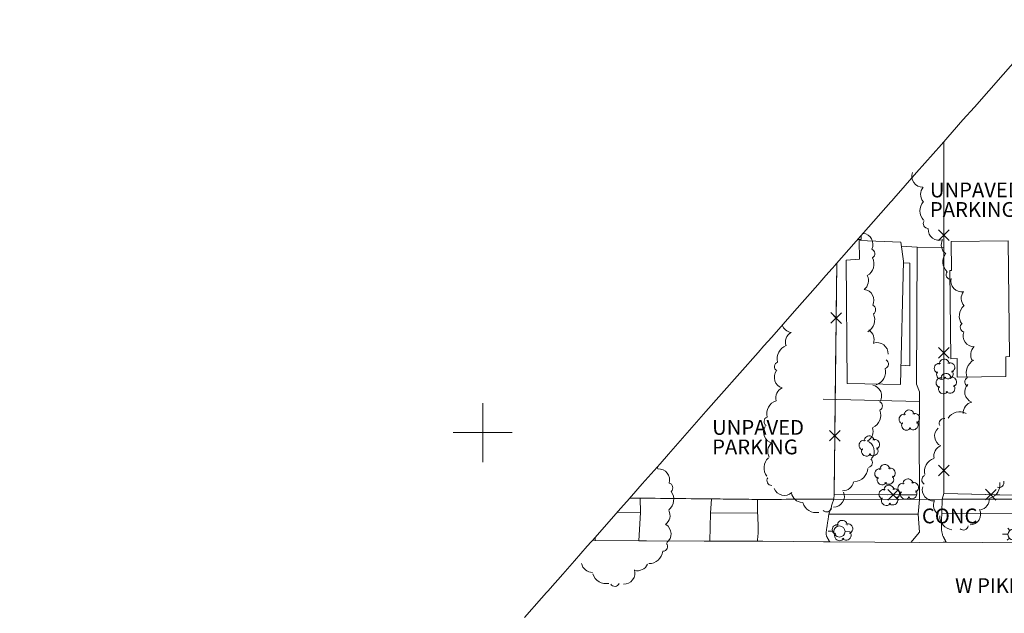
# Model space of a CAD drawing. Extents: x 15052 to 208325, y 85024 to 307632.
# Drawn here: x 90553 to 90971, y 165673 to 165925 of the extents above; entities that cross this region are included whole.
import ezdxf

# ---------------------------------------------------------------- set-up
doc = ezdxf.new("R2010")
doc.units = 0
doc.header["$LTSCALE"] = 100
doc.header["$MEASUREMENT"] = 0
doc.linetypes.add('DGN Style 1', pattern=[90.914357, 0.151272, -90.763085])
doc.linetypes.add('DGN Style 3', pattern=[211.780531, 151.271808, -60.508723])
doc.layers.add('g-ref-monument', color=2, linetype='Continuous', lineweight=9, plot=False)
for name, color, linetype, lineweight in [('VA_BUILDING', 7, 'Continuous', 9), ('VA_CURB', 7, 'Continuous', 9), ('VA_DRIVEWAY', 7, 'Continuous', 9), ('VA_DTM_EDGE', 7, 'Continuous', 9), ('VA_FENCE', 7, 'Continuous', 9), ('VA_GRID', 7, 'Continuous', 9), ('VA_ROAD', 5, 'DGN Style 1', 9), ('VA_ROAD_LABELS', 7, 'Continuous', 9), ('VA_SIDEWALK', 7, 'Continuous', 9), ('VA_TREE', 7, 'Continuous', 9), ('VA_UN_PARKING', 6, 'DGN Style 1', 9), ('VA_UTIL_ELECTRIC', 7, 'Continuous', 9)]:
    doc.layers.add(name, color=color, linetype=linetype, lineweight=lineweight)
doc.styles.add('Style-Engineering ', font='Engineering .shx')
doc.styles.add('Style-Title', font='Title.shx', dxfattribs={"bigfont": 'Titlebig.shx'})

# ---------------------------------------------------------------- blocks, each defined once
blk = doc.blocks.new('PWRLT_7')
at = {"color": 0, "linetype": 'ByBlock', "lineweight": 18}
for p, q in [((-0.0046, 0), (-0.0093, 0)), ((0.0047, 0), (0.0093, 0))]:
    blk.add_line(p, q, dxfattribs=at)
at = {"color": 0, "linetype": 'ByBlock', "lineweight": 9}
for p, q in [((-0.0033, 0.0033), (-0.0051, 0.0051)), ((0, 0.0046), (0, 0.0072)), ((0.0033, 0.0033), (0.0051, 0.0051)), ((-0.0033, -0.0033), (-0.0051, -0.0051)), ((0, -0.0047), (0, -0.0071)), ((0.0033, -0.0033), (0.0051, -0.0051))]:
    blk.add_line(p, q, dxfattribs=at)
blk.add_circle((0.00002, -0.00003), 0.00465, dxfattribs=at)
blk = doc.blocks.new('STREE_364')
at = {"color": 0, "linetype": 'ByBlock', "lineweight": -2}
for centre, start, end in [((-0.0008, 0.0061), 2.4899, 184.4801), ((-0.0062, 0.0015), 74.4899, 256.4801), ((0.0051, 0.0023), 290.4899, 112.4801), ((-0.0036, -0.005), 146.4899, 328.4801), ((0.0034, -0.0045), 218.4899, 40.4801)]:
    blk.add_arc(centre, 0.00525, start, end, dxfattribs=at)
blk = doc.blocks.new('STREE_365')
at = {"color": 0, "linetype": 'ByBlock', "lineweight": -2}
for centre, start, end in [((-0.0008, 0.0061), 2.4899, 184.4801), ((-0.0062, 0.0015), 74.4899, 256.4801), ((0.0051, 0.0023), 290.4899, 112.4801), ((-0.0036, -0.005), 146.4899, 328.4801), ((0.0034, -0.0045), 218.4899, 40.4801)]:
    blk.add_arc(centre, 0.00525, start, end, dxfattribs=at)
blk = doc.blocks.new('STREE_366')
at = {"color": 0, "linetype": 'ByBlock', "lineweight": -2}
for centre, start, end in [((-0.0008, 0.0061), 2.4899, 184.4801), ((-0.0062, 0.0015), 74.4899, 256.4801), ((0.0051, 0.0023), 290.4899, 112.4801), ((-0.0036, -0.005), 146.4899, 328.4801), ((0.0034, -0.0045), 218.4899, 40.4801)]:
    blk.add_arc(centre, 0.00525, start, end, dxfattribs=at)
blk = doc.blocks.new('STREE_367')
at = {"color": 0, "linetype": 'ByBlock', "lineweight": -2}
for centre, start, end in [((-0.0008, 0.0061), 2.4899, 184.4801), ((-0.0062, 0.0015), 74.4899, 256.4801), ((0.0051, 0.0023), 290.4899, 112.4801), ((-0.0036, -0.005), 146.4899, 328.4801), ((0.0034, -0.0045), 218.4899, 40.4801)]:
    blk.add_arc(centre, 0.00525, start, end, dxfattribs=at)
blk = doc.blocks.new('STREE_368')
at = {"color": 0, "linetype": 'ByBlock', "lineweight": -2}
for centre, start, end in [((-0.0008, 0.0061), 2.4899, 184.4801), ((-0.0062, 0.0015), 74.4899, 256.4801), ((0.0051, 0.0023), 290.4899, 112.4801), ((-0.0036, -0.005), 146.4899, 328.4801), ((0.0034, -0.0045), 218.4899, 40.4801)]:
    blk.add_arc(centre, 0.00525, start, end, dxfattribs=at)
blk = doc.blocks.new('STREE_369')
at = {"color": 0, "linetype": 'ByBlock', "lineweight": -2}
for centre, start, end in [((-0.0008, 0.0061), 2.4899, 184.4801), ((-0.0062, 0.0015), 74.4899, 256.4801), ((0.0051, 0.0023), 290.4899, 112.4801), ((-0.0036, -0.005), 146.4899, 328.4801), ((0.0034, -0.0045), 218.4899, 40.4801)]:
    blk.add_arc(centre, 0.00525, start, end, dxfattribs=at)
blk = doc.blocks.new('STREE_370')
at = {"color": 0, "linetype": 'ByBlock', "lineweight": -2}
for centre, start, end in [((-0.0008, 0.0061), 2.4899, 184.4801), ((-0.0062, 0.0015), 74.4899, 256.4801), ((0.0051, 0.0023), 290.4899, 112.4801), ((-0.0036, -0.005), 146.4899, 328.4801), ((0.0034, -0.0045), 218.4899, 40.4801)]:
    blk.add_arc(centre, 0.00525, start, end, dxfattribs=at)
blk = doc.blocks.new('STREE_371')
at = {"color": 0, "linetype": 'ByBlock', "lineweight": -2}
for centre, start, end in [((-0.0008, 0.0061), 2.4899, 184.4801), ((-0.0062, 0.0015), 74.4899, 256.4801), ((0.0051, 0.0023), 290.4899, 112.4801), ((-0.0036, -0.005), 146.4899, 328.4801), ((0.0034, -0.0045), 218.4899, 40.4801)]:
    blk.add_arc(centre, 0.00525, start, end, dxfattribs=at)
blk = doc.blocks.new('PPOLEX_55')
at = {"color": 0, "linetype": 'ByBlock', "lineweight": -2}
for p, q in [((-0.0096, 0.0001), (-0.0047, 0.0001)), ((0.0093, 0.0001), (0.0048, 0.0001))]:
    blk.add_line(p, q, dxfattribs=at)
blk.add_circle((0.00005, 0.00001), 0.00473, dxfattribs=at)

msp = doc.modelspace()

# ---------------------------------------------------------------- linework, layer by layer
at = {"layer": 'g-ref-monument'}
msp.add_3dface([(15056, 85024), (180056, 85024), (180056, 300024), (15056, 300024)], dxfattribs=at)
at = {"layer": 'VA_BUILDING', "color": 2, "linetype": 'Continuous', "lineweight": 18, "flags": 128}
msp.add_lwpolyline([(90910.74, 165833.81), (90910.72, 165832.02), (90909.17, 165832.03)], dxfattribs=at)
for points in [[(90928.68, 165822.9), (90927.42, 165770.4), (90904.68, 165770.8), (90904.35, 165823.3), (90909.93, 165823.74), (90909.9, 165831.61), (90927.52, 165830.88)], [(90948.74, 165781.4), (90948.33, 165818.81), (90948.96, 165818.81), (90948.83, 165831.17), (90973.09, 165831.44), (90973.62, 165782.28), (90972.07, 165782.26), (90972.16, 165773.78), (90951.48, 165773.56), (90951.39, 165781.43)]]:
    msp.add_lwpolyline(points, close=True, dxfattribs=at)
at = {"layer": 'VA_CURB', "color": 2, "linetype": 'Continuous', "lineweight": 18, "flags": 128}
for points in [[(90796.62, 165704.23), (90797.7, 165704.21)], [(90797.7, 165704.21), (90816.26, 165704.02)], [(90816.26, 165704.02), (90819.58, 165703.99)], [(90844.06, 165703.9), (90846.37, 165703.91)], [(90846.37, 165703.91), (90866.63, 165703.94)], [(90866.63, 165703.94), (90868.96, 165703.94)], [(90894.72, 165703.59), (90897.32, 165703.57)], [(90897.32, 165703.57), (90935.59, 165703.35)], [(90945.55, 165703.47), (90946.73, 165703.46)], [(90946.73, 165703.46), (90977.4, 165703.22)]]:
    msp.add_lwpolyline(points, dxfattribs=at)
at = {"layer": 'VA_DRIVEWAY', "color": 32, "linetype": 'DGN Style 3', "lineweight": 9, "flags": 128}
for points in [[(90935.43, 165763.2), (90935.5, 165767.31), (90934.2, 165770.65), (90934.46, 165828.81)], [(90934.46, 165828.81), (90945.76, 165828.7)], [(90935.45, 165721.52), (90935.25, 165751.42), (90935.43, 165763.2)], [(90899.09, 165721.71), (90899.24, 165723.72)], [(90945.76, 165724.11), (90945.1, 165721.69), (90945.1, 165721.69)], [(90816.26, 165704.02), (90816.95, 165716.02), (90816.93, 165722.16)], [(90846.37, 165703.91), (90846.66, 165715.8), (90847.15, 165721.83)], [(90866.71, 165715.85), (90866.69, 165721.62)], [(90935.45, 165721.52), (90934.94, 165715.29), (90935.39, 165707.73), (90931.73, 165703.37)], [(90945.1, 165721.69), (90935.45, 165721.52)]]:
    msp.add_lwpolyline(points, dxfattribs=at)
at = {"layer": 'VA_DRIVEWAY', "color": 32, "linetype": 'DGN Style 3', "lineweight": 9}
for points, knots in [([(90897.32, 165703.57), (90896.95, 165704.23), (90896.59, 165704.89), (90896.22, 165705.55), (90895.52, 165706.81), (90895.95, 165708.46), (90896.16, 165709.89), (90896.42, 165711.71), (90896.69, 165713.53), (90896.95, 165715.35), (90897.66, 165717.47), (90898.38, 165719.59), (90899.09, 165721.71)], [0, 0, 0, 0, 0.093238, 0.093238, 0.093238, 0.272496, 0.272496, 0.272496, 0.5, 0.5, 0.5, 1, 1, 1, 1]), ([(90946.73, 165703.46), (90946.32, 165704.27), (90945.92, 165705.08), (90945.52, 165705.9), (90944.76, 165707.44), (90944.72, 165709.28), (90944.76, 165711), (90944.8, 165712.58), (90944.84, 165714.16), (90944.89, 165715.73), (90944.96, 165717.72), (90945.03, 165719.71), (90945.1, 165721.69)], [0, 0, 0, 0, 0.146231, 0.146231, 0.146231, 0.424036, 0.424036, 0.424036, 0.678911, 0.678911, 0.678911, 1, 1, 1, 1]), ([(90866.63, 165703.94), (90866.75, 165705.81), (90867.08, 165707.68), (90867, 165709.55), (90866.9, 165711.65), (90866.8, 165713.75), (90866.71, 165715.85), (90866.71, 165715.85), (90866.71, 165715.85), (90866.71, 165715.85)], [0, 0, 0, 0, 0.235685, 0.235685, 0.235685, 0.5, 0.5, 0.5, 1, 1, 1, 1])]:
    msp.add_open_spline(points, degree=3, knots=knots, dxfattribs=at)
at = {"layer": 'VA_DTM_EDGE', "color": 2, "linetype": 'Continuous', "lineweight": 15}
msp.add_polyline3d([(90767.76, 165671.45, 5972.85), (90774.98, 165679.65, 5972.44), (90777.04, 165682, 5972.31), (90777.75, 165682.8, 5972.31), (90778.6, 165683.76, 5972.38), (90783.98, 165689.87, 5972.33), (90789, 165695.58, 5972.19), (90794.43, 165701.74, 5971.95), (90796.11, 165703.65, 5971.88), (90796.23, 165703.78, 5971.99), (90796.7, 165704.31, 5972.42), (90807.48, 165716.56, 5972.6), (90809.78, 165719.17, 5972.72), (90812.42, 165722.17, 5972.66), (90812.8, 165722.6, 5972.66), (90813.14, 165722.98, 5972.67), (90817.77, 165728.24, 5972.76), (90825.3, 165736.79, 5972.9), (90828.83, 165740.8, 5972.98), (90844.78, 165758.91, 5973.31), (90851.38, 165766.41, 5973.49), (90866.9, 165784.03, 5973.7), (90869.39, 165786.85, 5973.74), (90872.69, 165790.6, 5973.83), (90882.42, 165801.65, 5974.06), (90892.26, 165812.83, 5974.28), (90895.69, 165816.72, 5974.28), (90898.34, 165819.73, 5974.13), (90898.76, 165820.21, 5973.99), (90899.21, 165820.71, 5974.25), (90911.65, 165834.83, 5974.14), (90923.25, 165848.01, 5974.47), (90923.67, 165848.49, 5974.47), (90924.59, 165849.53, 5974.47), (90934.2, 165860.45, 5974.46), (90944.75, 165872.42, 5974.41), (90953.9, 165882.82, 5974.22), (90958.73, 165888.29, 5974.19), (90970.94, 165902.16, 5974.6), (90977.16, 165909.22, 5974.82)], dxfattribs=at)
at = {"layer": 'VA_FENCE', "color": 32, "linetype": 'Continuous', "lineweight": 9, "flags": 128}
for points in [[(90945.76, 165724.11), (90945.77, 165873.58)], [(90945.76, 165836.11), (90945.77, 165873.58)], [(90943.51, 165831.61), (90948.01, 165836.11), (90945.76, 165833.86), (90943.51, 165836.11), (90948.01, 165831.61)], [(90945.76, 165824.11), (90945.76, 165831.66)], [(90945.76, 165786.11), (90945.76, 165824.11)], [(90934.02, 165723.53), (90899.24, 165723.72), (90900.37, 165822.03)], [(90900.12, 165800.93), (90900.37, 165822.03)], [(90897.82, 165796.46), (90902.37, 165800.9), (90900.1, 165798.68), (90897.87, 165800.96), (90902.32, 165796.4)], [(90899.99, 165788.93), (90900.07, 165796.48)], [(90899.55, 165750.93), (90899.99, 165788.93)], [(90943.51, 165781.61), (90948.01, 165786.11), (90945.76, 165783.86), (90943.51, 165786.11), (90948.01, 165781.61)], [(90945.76, 165774.11), (90945.76, 165781.66)], [(90945.76, 165736.11), (90945.76, 165774.11)], [(90897.25, 165746.46), (90901.8, 165750.91), (90899.52, 165748.68), (90897.3, 165750.96), (90901.75, 165746.41)], [(90899.41, 165738.93), (90899.5, 165746.48)], [(90922.02, 165723.6), (90899.24, 165723.72), (90899.41, 165738.93)], [(90943.51, 165731.61), (90948.01, 165736.11), (90945.76, 165733.86), (90943.51, 165736.11), (90948.01, 165731.61)], [(90945.76, 165724.11), (90945.76, 165731.66)], [(90926.51, 165721.32), (90922.03, 165725.85), (90924.27, 165723.58), (90922.01, 165721.35), (90926.53, 165725.82)], [(90975.47, 165723.42), (90945.76, 165724.11)], [(90963.47, 165723.7), (90945.76, 165724.11)], [(90967.91, 165721.34), (90963.52, 165725.95), (90965.72, 165723.64), (90963.42, 165721.45), (90968.02, 165725.84)], [(90934.02, 165723.53), (90926.47, 165723.57)], [(90975.47, 165723.42), (90967.92, 165723.59)]]:
    msp.add_lwpolyline(points, dxfattribs=at)
at = {"layer": 'VA_GRID', "color": 2, "linetype": 'Continuous', "lineweight": 9, "elevation": 6000, "flags": 128}
msp.add_lwpolyline([(90750, 165750), (90762.5, 165750), (90750, 165750), (90750, 165762.5), (90750, 165750), (90737.5, 165750), (90750, 165750), (90750, 165737.5), (90750, 165750)], dxfattribs=at)
at = {"layer": 'VA_ROAD', "color": 2, "linetype": 'DGN Style 3', "lineweight": 18, "flags": 128}
for points in [[(90844.06, 165703.9), (90819.58, 165703.99), (90819.58, 165703.99)], [(90894.72, 165703.59), (90868.96, 165703.94), (90868.96, 165703.94)], [(90945.55, 165703.47), (90935.59, 165703.35), (90935.59, 165703.35)]]:
    msp.add_lwpolyline(points, dxfattribs=at)
at = {"layer": 'VA_SIDEWALK', "color": 32, "linetype": 'Continuous', "lineweight": 9, "flags": 128}
for points in [[(90934.46, 165828.81), (90927.76, 165829.23)], [(90928.66, 165822.11), (90928.68, 165822.11), (90931.31, 165821.96), (90931.35, 165778.3), (90927.62, 165778.6)], [(90935.43, 165763.2), (90894.5, 165764.22)], [(90935.45, 165721.52), (90899.09, 165721.71)], [(90945.1, 165721.69), (90976.59, 165721.69), (90976.59, 165721.69)], [(90807.14, 165716.17), (90816.95, 165716.02)], [(90846.66, 165715.8), (90866.71, 165715.85)], [(90896.95, 165715.35), (90934.94, 165715.29)], [(90944.89, 165715.73), (90978.33, 165715.47)], [(90797.7, 165704.21), (90797.76, 165705.53)]]:
    msp.add_lwpolyline(points, dxfattribs=at)
at = {"layer": 'VA_TREE', "color": 3, "linetype": 'Continuous', "lineweight": 9, "extrusion": (0, 0, -1)}
for centre, major_axis, start_param, end_param in [((90936.75, 165858.89), (-0.33, -4.63), 6.191822, 8.135524), ((90940.59, 165851.24), (0.14, -4.72), 0.910368, 2.304095), ((90941.5, 165844.23), (0.68, -5.86), 0.939858, 2.412166), ((90939.13, 165838.79), (0.41, -2.03), 0.198458, 2.37234), ((90943.75, 165836.36), (1.09, -4.51), 6.191822, 8.135524), ((90911.06, 165830.04), (0.86, 4.56), 6.191822, 8.135524), ((90949.39, 165829.74), (1.11, -4.59), 0.910368, 2.304095), ((90910.24, 165821.75), (1.09, 5.8), 0.939858, 2.412166), ((90914.41, 165826.03), (0.38, 2.04), 0.198458, 2.37234), ((90951.26, 165822.57), (1, -5.82), 0.939858, 2.412166), ((90909.09, 165814.56), (0.91, 4.63), 0.910368, 2.304095), ((90948.83, 165817.1), (0.35, -2.04), 0.198458, 2.37234), ((90953.39, 165814.46), (0.34, -4.63), 6.191822, 8.135524), ((90911.45, 165806.2), (0.89, 4.56), 6.191822, 8.135524), ((90957.86, 165807.01), (0.35, -4.71), 0.910368, 2.304095), ((90914.77, 165802.16), (0.4, 2.04), 0.198458, 2.37234), ((90958.22, 165799.55), (0.03, -5.9), 0.939858, 2.412166), ((90910.56, 165797.92), (1.13, 5.79), 0.939858, 2.412166), ((90881.62, 165797.15), (-1.11, -4.51), 6.191822, 7.302188), ((90954.83, 165794.77), (-0.16, -2.07), 0.198458, 2.37234), ((90883.23, 165788.48), (-1.48, -4.48), 0.910368, 2.304095), ((90911.46, 165789.58), (-1.7, 4.4), 0.910368, 2.304095), ((90958.59, 165791.15), (-0.36, -4.63), 6.191822, 8.135524), ((90880.89, 165781.43), (-2.21, -5.47), 0.939858, 2.412166), ((90917.45, 165783.59), (-1.04, 4.53), 6.191822, 8.135524), ((90961.89, 165783.1), (-0.37, -4.71), 0.910368, 2.304095), ((90875.96, 165778.05), (-0.78, -1.92), 0.198458, 2.37234), ((90920.18, 165779.19), (0.81, 1.91), 0.198458, 2.37234), ((90961.2, 165775.54), (-1.46, -5.72), 0.939858, 2.412166), ((90878.45, 165773.47), (-1.74, -4.31), 6.191822, 8.135524), ((90915.19, 165775.9), (2.3, 5.43), 0.939858, 2.412166), ((90914.71, 165765.61), (1.29, 4.46), 6.191822, 8.135524), ((90959.28, 165767.3), (-2.1, -4.14), 6.191822, 8.135524), ((90956.76, 165771.54), (-0.51, -2.01), 0.198458, 2.37234), ((90879.14, 165764.77), (-1.84, -4.35), 0.910368, 2.304095), ((90876.48, 165757.96), (-2.3, -5.43), 0.939858, 2.412166), ((90917.66, 165761.3), (0.58, 1.99), 0.198458, 2.37234), ((90958.72, 165758.37), (-2.72, -3.86), 0.910368, 2.304095), ((90913.1, 165757.44), (1.64, 5.67), 0.939858, 2.412166), ((90952.44, 165752.91), (-5.55, -2.01), 0.939858, 2.412166), ((90871.49, 165754.67), (-0.81, -1.91), 0.198458, 2.37234), ((90945.9, 165754), (-1.64, -1.27), 0.198458, 2.37234), ((90873.86, 165750.11), (-1.31, -4.45), 6.191822, 8.135524), ((90911.03, 165750.52), (1.51, 4.47), 0.910368, 2.304095), ((90946.49, 165748.58), (-2.36, -4), 6.191822, 8.135524), ((90875.7, 165742), (-0.61, -4.68), 0.910368, 2.304095), ((90911.63, 165742.08), (1.95, 4.22), 6.191822, 8.135524), ((90946.24, 165740.04), (-2.07, -4.24), 0.910368, 2.304095), ((90875.33, 165735.03), (0.15, -5.9), 0.939858, 2.412166), ((90913.38, 165737.22), (1.07, 1.78), 0.198458, 2.37234), ((90943.39, 165733.42), (-2.36, -5.41), 0.939858, 2.412166), ((90824.72, 165729.96), (0.12, 4.64), 6.191822, 8.135524), ((90907.58, 165735.05), (3.69, 4.6), 0.939858, 2.412166), ((90828.66, 165726.54), (0.06, 2.07), 0.198458, 2.37234), ((90872.74, 165729.65), (0.42, -2.03), 0.198458, 2.37234), ((90902.84, 165729.98), (3.53, 3.14), 0.910368, 2.304095), ((90938.49, 165729.91), (-0.65, -1.97), 0.198458, 2.37234), ((90963.72, 165727.82), (2.59, 5.3), 0.939858, 2.412166), ((90969.21, 165728.75), (1.83, 0.97), 0.198458, 2.37234), ((90825.22, 165721.65), (0.16, 5.9), 0.939858, 2.412166), ((90878.07, 165727.94), (2.81, -3.7), 6.191822, 8.135524), ((90885.78, 165725.04), (3.6, -3.05), 0.910368, 2.304095), ((90898.92, 165722.97), (4.44, 1.36), 6.191822, 8.135524), ((90941.27, 165725.65), (-0.04, -4.64), 6.191822, 8.135524), ((90891.61, 165721.9), (5.33, -2.54), 0.939858, 2.412166), ((90946.11, 165719.21), (1.49, -4.48), 0.910368, 2.304095), ((90960.38, 165721.8), (2.77, 3.82), 0.910368, 2.304095), ((90824.84, 165714.81), (0.96, 4.62), 0.910368, 2.304095), ((90896.03, 165718.35), (2.07, 0.03), 0.198458, 2.37234), ((90956.74, 165715.38), (4.39, 1.52), 6.191822, 8.135524), ((90949.93, 165714.53), (4.31, -4.03), 0.939858, 2.412166), ((90825.36, 165706.96), (2.79, 3.71), 6.191822, 8.135524), ((90954.04, 165710.67), (2.07, 0.13), 0.198458, 2.37234), ((90826.43, 165701.67), (1.4, 1.53), 0.198458, 2.37234), ((90820.63, 165700.23), (3.97, 4.36), 0.939858, 2.412166), ((90796.56, 165695.34), (3.79, -2.82), 0.910368, 2.304095), ((90810, 165690.29), (4.53, 1.03), 6.191822, 8.135524), ((90815.73, 165696.03), (4.19, 2.18), 0.910368, 2.304095), ((90802.4, 165691.71), (5.36, -2.47), 0.939858, 2.412166), ((90806.11, 165686.72), (2.02, -0.46), 0.198458, 2.37234)]:
    msp.add_ellipse(centre, major_axis=major_axis, ratio=0.99745, start_param=start_param, end_param=end_param, dxfattribs=at)
at = {"layer": 'VA_TREE', "color": 3, "linetype": 'Continuous', "lineweight": 9}
msp.add_open_spline([(90824.14, 165735.47), (90824.23, 165735.18), (90824.32, 165734.89), (90824.42, 165734.61), (90824.42, 165734.61), (90824.42, 165734.61), (90824.42, 165734.61)], degree=3, knots=[0, 0, 0, 0, 0.5, 0.5, 0.5, 1, 1, 1, 1], dxfattribs=at)
at = {"layer": 'VA_UN_PARKING', "color": 2, "linetype": 'DGN Style 3', "lineweight": 9}
msp.add_open_spline([(90899.09, 165721.71), (90888.29, 165721.68), (90877.49, 165721.65), (90866.69, 165721.62), (90860.18, 165721.69), (90853.67, 165721.76), (90847.15, 165721.83), (90835.59, 165721.95), (90824.02, 165722.08), (90812.46, 165722.21)], degree=3, knots=[0, 0, 0, 0, 0.25, 0.25, 0.25, 0.5, 0.5, 0.5, 1, 1, 1, 1], dxfattribs=at)

# ---------------------------------------------------------------- block references
at = {"layer": 'VA_TREE', "color": 3, "linetype": 'Continuous', "lineweight": 9, "xscale": 400, "yscale": 400, "zscale": 400}
for name, p in [('STREE_370', (90946.26, 165776.7)), ('STREE_371', (90947.04, 165770.59)), ('STREE_365', (90931.38, 165755.1)), ('STREE_364', (90914.38, 165744.07)), ('STREE_366', (90921.03, 165731.92)), ('STREE_368', (90930.88, 165725.8)), ('STREE_367', (90922.82, 165723.14)), ('STREE_369', (90902.96, 165708.18))]:
    msp.add_blockref(name, p, dxfattribs=at)
at = {"layer": 'VA_UTIL_ELECTRIC', "color": 2, "linetype": 'Continuous', "lineweight": 9}
for name, p, xscale, yscale, zscale, rotation in [('PPOLEX_55', (90901.43, 165707.97), 500.0000107688638, 500.0000107688638, 500.0000107688637, 358.4371470158512), ('PWRLT_7', (90975.32, 165706.67), 500.0000113130808, 500.0000113130808, 500.0000113130807, 177.2597034505471)]:
    msp.add_blockref(name, p, dxfattribs=dict(at, xscale=xscale, yscale=yscale, zscale=zscale, rotation=rotation))

# ---------------------------------------------------------------- texts
at = {"layer": 'VA_DRIVEWAY', "color": 32, "linetype": 'DGN Style 3', "lineweight": 9, "style": 'Style-Engineering '}
msp.add_text('CONC', height=6.3, dxfattribs=at).set_placement((90936.47, 165711.44))
at = {"layer": 'VA_ROAD_LABELS', "color": 2, "linetype": 'DGN Style 3', "lineweight": 15, "style": 'Style-Engineering '}
msp.add_text('W PIKES PEAK', height=6.2499, dxfattribs=at).set_placement((90950.54, 165681.89))
at = {"layer": 'VA_UN_PARKING', "color": 2, "linetype": 'DGN Style 3', "lineweight": 9, "char_height": 6.3, "attachment_point": 7, "line_spacing_factor": 0.790476, "style": 'Style-Title'}
for insert in [(90939.86, 165839.68), (90847.42, 165738.8)]:
    msp.add_mtext('UNPAVED \\PPARKING', dxfattribs=dict(at, insert=insert))

doc.saveas('drawing.dxf')
